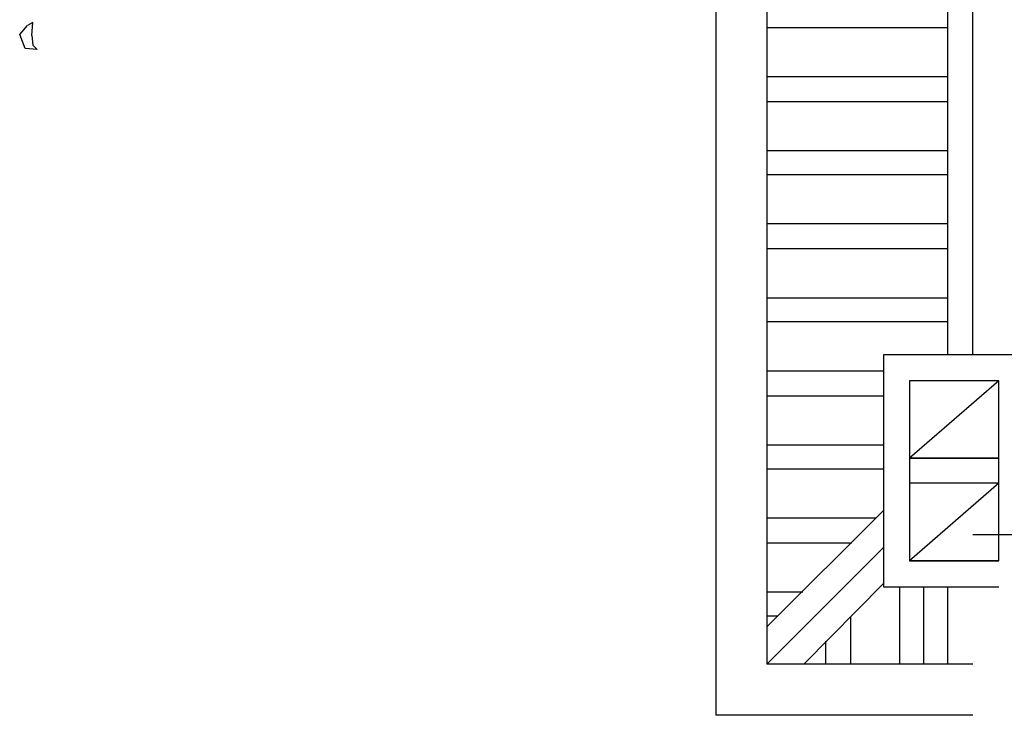
# Model space of a CAD drawing. Units: millimetres. Extents: x 0 to 1118, y -534 to 478.
# Drawn here: x 386 to 424, y 244 to 271 of the extents above; entities that cross this region are included whole.
import ezdxf

# ---------------------------------------------------------------- set-up
doc = ezdxf.new("R2010")
doc.units = ezdxf.units.MM
doc.layers.add('C00-00-00-BLACK', color=7, linetype='Continuous')
doc.layers.add('C7F-7F-7F', color=9, linetype='Continuous')

msp = doc.modelspace()

# ---------------------------------------------------------------- linework, layer by layer
at = {"layer": 'C00-00-00-BLACK'}
for p, q in [((427.431, 257.639), (419.43, 257.639)), ((419.43, 257.639), (419.43, 248.622)), ((423.917, 256.627), (420.446, 256.627)), ((420.446, 256.627), (420.446, 249.635)), ((423.917, 249.635), (423.917, 256.627)), ((423.917, 253.621), (420.446, 253.621)), ((423.917, 252.648), (420.446, 252.648)), ((422.901, 250.658), (456.937, 250.658)), ((420.446, 249.635), (423.917, 249.635)), ((419.43, 248.622), (423.917, 248.622))]:
    msp.add_line(p, q, dxfattribs=at)
at = {"layer": 'C7F-7F-7F'}
for p, q in [((422.901, 257.639), (422.901, 298.618)), ((421.927, 257.639), (421.927, 296.209)), ((414.9, 290.617), (414.9, 245.617)), ((412.91, 288.631), (412.91, 243.627)), ((385.859, 270.085), (386.156, 270.428)), ((386.367, 270.551), (386.156, 270.428)), ((386.325, 270.043), (386.367, 270.551)), ((421.927, 270.343), (414.9, 270.343)), ((386.071, 269.539), (385.859, 270.085)), ((386.325, 270.043), (386.367, 269.666)), ((386.537, 269.496), (386.071, 269.539)), ((386.367, 269.666), (386.537, 269.496)), ((421.927, 268.435), (414.9, 268.435)), ((421.927, 267.464), (414.9, 267.464)), ((421.927, 265.556), (414.9, 265.556)), ((421.927, 264.628), (414.9, 264.628)), ((421.927, 262.719), (414.9, 262.719)), ((421.927, 261.749), (414.9, 261.749)), ((421.927, 259.841), (414.9, 259.841)), ((421.927, 258.91), (414.9, 258.91)), ((419.43, 257.001), (414.9, 257.001)), ((423.917, 256.627), (420.446, 253.621)), ((423.917, 256.627), (420.446, 253.621)), ((419.43, 256.031), (414.9, 256.031)), ((419.43, 254.129), (414.9, 254.129)), ((420.446, 253.621), (423.917, 253.621)), ((420.446, 253.621), (423.917, 253.621)), ((423.917, 253.621), (420.446, 253.621)), ((423.917, 253.621), (423.917, 253.621)), ((419.43, 253.194), (414.9, 253.194)), ((423.917, 252.648), (420.446, 249.635)), ((423.917, 252.648), (420.446, 249.635)), ((414.9, 247.06), (419.43, 251.586)), ((419.133, 251.293), (414.9, 251.293)), ((418.202, 250.316), (414.9, 250.316)), ((414.9, 245.617), (419.43, 250.146)), ((420.446, 249.635), (423.917, 249.635)), ((420.446, 249.635), (423.917, 249.635)), ((423.917, 249.635), (420.446, 249.635)), ((416.297, 248.414), (414.9, 248.414)), ((416.339, 245.617), (419.43, 248.749)), ((420.065, 245.617), (420.065, 248.622)), ((420.996, 245.617), (420.996, 248.622)), ((421.927, 245.617), (421.927, 248.622)), ((415.323, 247.483), (414.9, 247.483)), ((418.16, 245.617), (418.16, 247.437)), ((417.186, 245.617), (417.186, 246.506)), ((422.901, 245.617), (414.9, 245.617)), ((422.901, 243.627), (412.91, 243.627))]:
    msp.add_line(p, q, dxfattribs=at)

doc.saveas('drawing.dxf')
